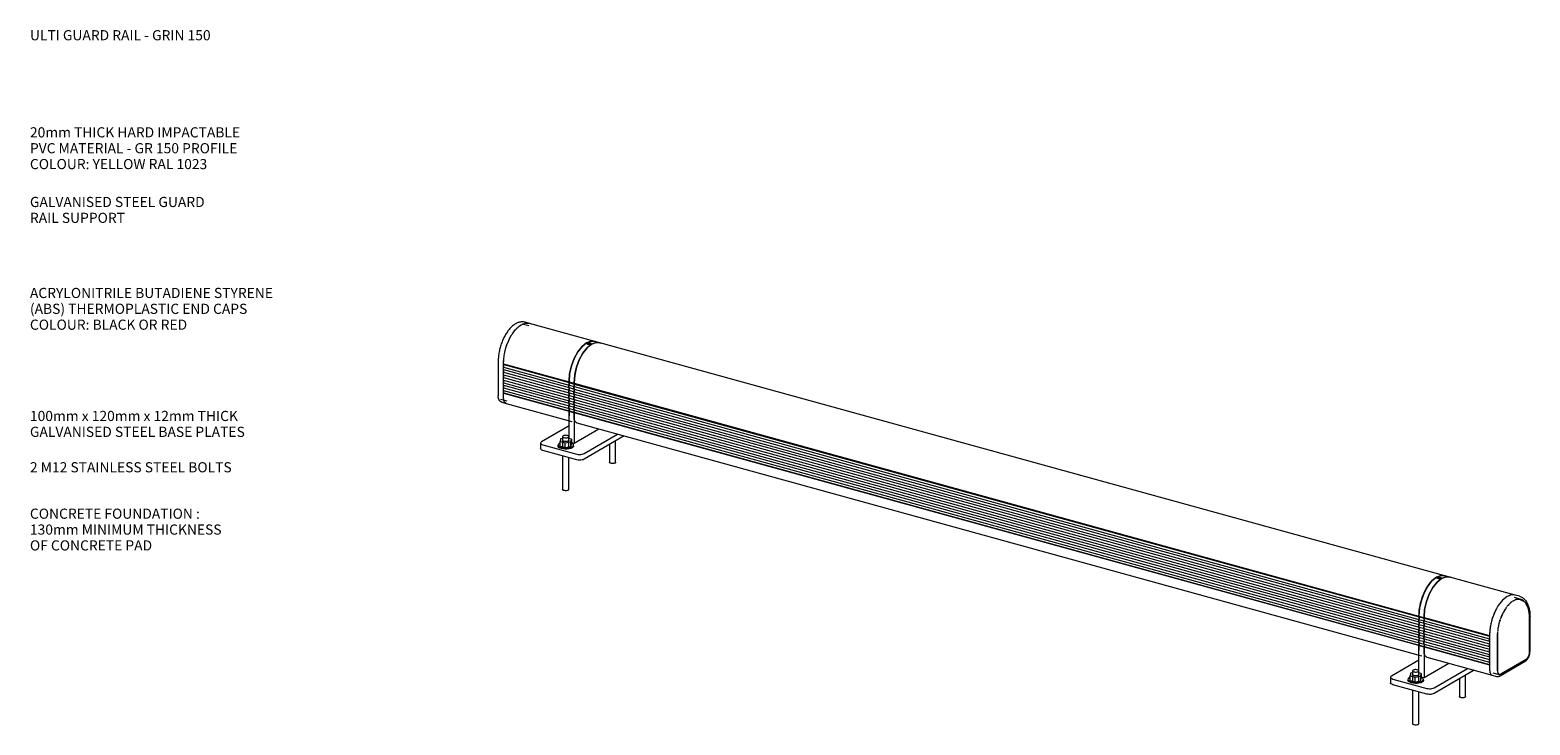
# Model space of a CAD drawing. Units: millimetres. Extents: x -78 to 19127, y -693 to 816.
# Drawn here: x 6657 to 9564, y -693 to 654 of the extents above; entities that cross this region are included whole.
import ezdxf

# ---------------------------------------------------------------- set-up
doc = ezdxf.new("R2010")
doc.units = ezdxf.units.MM
doc.layers.add('A-GENM', color=13, linetype='Continuous', lineweight=18)
doc.layers.add('G-ANNO-TEXT-1', color=7, linetype='Continuous', lineweight=9)
doc.styles.add('Arial_1', font='arial.ttf', dxfattribs={"height": 19.670659})

# ---------------------------------------------------------------- blocks, each defined once
blk = doc.blocks.new('Safety _ Protection_Barrier_UltiGroup_Guard Rail-GRIN 150 - Type 1-240667-3D View')
at = {"layer": 'A-GENM'}
for p, q in [((83.9, 85.5), (75.6, 87.7)), ((46.3, 57.6), (48.7, 61.9)), ((48.4, 61.3), (49.8, 63.6)), ((52.8, 68), (54.3, 70.1)), ((55.5, 71.6), (57.3, 73.7)), ((61.6, 78), (63.7, 79.7)), ((63.7, 79.7), (65, 80.7)), ((64.7, 80.5), (67.9, 82.6)), ((66.8, 81.9), (67.9, 82.6)), ((67.9, 82.6), (71.1, 84.2)), ((82.6, 80.6), (70.2, 84)), ((70.9, 84.1), (72.1, 84.6)), ((72.2, 84.6), (74.3, 85.3)), ((73.8, 85.2), (75.4, 85.6)), ((77.3, 85.9), (78.6, 86)), ((83.2, 85.6), (84.4, 85.3)), ((210.7, 50.5), (83.9, 85.5)), ((35.6, 26.1), (36.2, 29.2)), ((36.8, 31.5), (37.6, 34.7)), ((39.1, 40.2), (40.1, 43)), ((39.8, 42.3), (41.6, 47.2)), ((195.8, 37.9), (198.7, 40.6)), ((198.7, 40.6), (204.6, 44.9)), ((220.6, 47.8), (210.7, 50.5)), ((219, 48.1), (221.7, 47.4)), ((1857.9, -403.8), (220.6, 47.8)), ((23.5, 11.7), (23.5, -55.1)), ((33.8, 0.8), (160.7, -34.2)), ((33.9, 7.8), (34.1, 13.3)), ((33.9, 7.8), (34, 12.8)), ((33.9, 1.1), (33.9, 7.8)), ((33.9, 7), (33.9, 7.8)), ((33.9, 7), (160.7, -28)), ((34.1, 13.4), (34.5, 18.4)), ((34.1, 5.6), (160.9, -29.3)), ((34.4, 17.7), (34.8, 20.6)), ((173.8, -4.8), (175.2, 0.3)), ((33.8, -9.3), (160.7, -44.3)), ((33.8, -19.4), (160.7, -54.4)), ((33.9, -9), (33.9, -4)), ((33.9, -19.1), (33.9, -14.1)), ((33.9, -29.2), (33.9, -24.2)), ((34, -4.1), (160.8, -39.1)), ((34, -14.3), (160.8, -49.2)), ((34, -24.4), (160.8, -59.3)), ((160.7, -27.1), (160.7, -28)), ((160.7, -28), (160.7, -27.1)), ((160.8, -28.7), (160.7, -28)), ((160.7, -28), (170.6, -30.7)), ((160.9, -29.3), (160.8, -28.7)), ((172.7, -9.9), (173.8, -4.8)), ((33.8, -29.5), (160.7, -64.5)), ((33.8, -39.6), (160.7, -74.6)), ((33.9, -39.3), (33.9, -34.3)), ((33.9, -59.1), (33.9, -44.4)), ((33.9, -59.1), (33.9, -50)), ((33.9, -50), (160.7, -84.9)), ((34, -34.5), (160.8, -69.4)), ((34, -44.6), (160.8, -79.6)), ((34.1, -49), (160.9, -83.9)), ((160.7, -34.2), (170.5, -36.9)), ((160.7, -44.3), (170.5, -47)), ((160.7, -54.4), (170.5, -57.1)), ((160.8, -39.1), (170.7, -41.9)), ((160.8, -49.2), (170.7, -52)), ((160.9, -29.3), (170.8, -32.1)), ((170.5, -36.9), (1807.8, -488.4)), ((170.5, -47), (1807.8, -498.5)), ((170.5, -57.1), (1807.8, -508.6)), ((170.6, -29.9), (170.6, -30.7)), ((170.6, -30.7), (170.6, -29.9)), ((170.6, -30.7), (1807.9, -482.2)), ((170.7, -41.9), (1808, -493.4)), ((170.7, -52), (1808, -503.5)), ((170.8, -32.1), (1808.1, -483.6)), ((28, -61.6), (40.4, -65)), ((30.8, -67.6), (39, -69.8)), ((35, -65.6), (33.9, -59.1)), ((39, -69.8), (165.9, -104.8)), ((160.7, -64.5), (170.5, -67.2)), ((160.7, -74.6), (170.5, -77.3)), ((160.7, -84.9), (160.8, -84.4)), ((160.7, -85), (160.7, -94)), ((160.7, -138.1), (160.7, -85)), ((160.7, -85), (170.6, -87.7)), ((160.8, -59.3), (170.7, -62.1)), ((160.8, -69.4), (170.7, -72.2)), ((160.8, -79.6), (170.7, -82.3)), ((160.8, -84.4), (160.9, -83.9)), ((160.9, -83.9), (170.8, -86.7)), ((170.5, -67.2), (1807.8, -518.7)), ((170.5, -77.3), (1807.8, -528.8)), ((170.6, -87.7), (170.7, -87.2)), ((170.7, -62.1), (1808, -513.6)), ((170.7, -72.2), (1808, -523.7)), ((170.7, -82.3), (1808, -533.8)), ((170.7, -87.2), (170.8, -86.7)), ((170.8, -86.7), (1808.1, -538.2)), ((160.7, -113.3), (107.5, -144.3)), ((170.6, -87.7), (170.6, -147.1)), ((170.6, -96.8), (170.6, -87.7)), ((1807.9, -539.2), (170.6, -87.7)), ((175.7, -107.5), (1813, -559.1)), ((144.4, -138.6), (143.5, -143.4)), ((143.5, -143.4), (153.4, -146.2)), ((143.5, -152.6), (143.5, -143.4)), ((148.3, -137.9), (144.4, -138.6)), ((148.3, -134), (148.3, -155.5)), ((153.4, -146.2), (164.2, -144.1)), ((160.3, -155.5), (160.3, -134)), ((165.2, -139.3), (160.3, -138)), ((164.2, -144.1), (165.2, -139.3)), ((164.2, -153.3), (164.2, -144.1)), ((165.2, -139.3), (165.2, -148.5)), ((170.6, -147.1), (218.5, -119.3)), ((189.8, -167), (254.7, -129.3)), ((267.5, -132.8), (189.8, -178)), ((251.1, -183.9), (251.1, -142.4)), ((105.7, -146.6), (105.7, -157.6)), ((110, -149.9), (175.9, -168)), ((175.9, -179), (110, -160.9)), ((139.3, -150.5), (139.3, -152.4)), ((143.5, -152.6), (153.4, -155.3)), ((148.3, -171.4), (148.3, -236.7)), ((153.4, -155.3), (153.4, -146.2)), ((153.4, -155.3), (164.2, -153.3)), ((164.2, -153.3), (165.2, -148.5)), ((165.2, -145.6), (170.6, -147.1)), ((169.3, -152.4), (169.3, -150.5)), ((239.1, -149.4), (239.1, -183.9)), ((160.3, -236.7), (160.3, -174.7)), ((1836, -410.9), (1841.9, -406.6)), ((1841.9, -406.6), (1844.9, -405.1)), ((1844.9, -405.1), (1847.9, -404)), ((1847.9, -404), (1850.7, -403.4)), ((1850.7, -403.4), (1853.6, -403.2)), ((1853.6, -403.2), (1856.3, -403.4)), ((1856.3, -403.4), (1858.9, -404.1)), ((1867.8, -406.5), (1857.9, -403.8)), ((1994.6, -441.5), (1867.8, -406.5)), ((1817.9, -436.7), (1820, -432.2)), ((1820, -432.2), (1822.4, -427.9)), ((1822.4, -427.9), (1824.9, -423.9)), ((1824.9, -423.9), (1827.5, -420.1)), ((1827.5, -420.1), (1830.3, -416.7)), ((1809.1, -466.5), (1809.9, -461.4)), ((1809.9, -461.4), (1811.1, -456.3)), ((1811.1, -456.3), (1812.5, -451.2)), ((1812.5, -451.2), (1814, -446.3)), ((1814, -446.3), (1815.9, -441.4)), ((1815.9, -441.4), (1817.9, -436.7)), ((1960.5, -463.4), (1959.4, -465)), ((1963.3, -459.1), (1962.2, -460.8)), ((1969.2, -451.9), (1968.2, -453)), ((1972.3, -448.9), (1971.1, -450)), ((1975.5, -446.4), (1974.2, -447.3)), ((1977.8, -464.7), (1976.3, -466.8)), ((1982, -459.7), (1979.1, -463)), ((1980.9, -460.9), (1982.4, -459.3)), ((1983.1, -442.2), (1981.8, -442.7)), ((1984.9, -456.8), (1982.9, -458.7)), ((1984.1, -457.5), (1985.2, -456.5)), ((1987.9, -454.4), (1985.5, -456.2)), ((1991, -452.3), (1988.2, -454.1)), ((1991, -440.9), (1989.3, -440.9)), ((1989.9, -453), (1991, -452.3)), ((1993.7, -450.9), (1991, -452.3)), ((1991, -452.3), (1992, -451.7)), ((1994.7, -441.5), (1992.3, -441)), ((2005.6, -449.7), (1993.3, -446.3)), ((1993.9, -450.8), (1994.8, -450.5)), ((1996.5, -449.9), (1994.1, -450.8)), ((2002.8, -443.7), (1994.6, -441.5)), ((1999.1, -449.3), (1997.1, -449.7)), ((2001.7, -449.1), (2000, -449.2)), ((2010.8, -452.3), (2008.6, -450.9)), ((2011, -452.4), (2010.9, -452.3)), ((2015, -456.6), (2014.9, -456.4)), ((2016.8, -459.3), (2015.1, -456.7)), ((1807.4, -490.6), (1807.5, -489.5)), ((1807.5, -491.7), (1807.4, -490.6)), ((1807.5, -489.5), (1807.8, -488.4)), ((1807.6, -492.6), (1807.5, -491.7)), ((1808, -493.4), (1807.6, -492.6)), ((1807.8, -488.4), (1817.7, -491.1)), ((1807.9, -481.4), (1808, -476.4)), ((1807.9, -482.2), (1807.9, -481.4)), ((1807.9, -481.4), (1807.9, -482.2)), ((1808, -482.9), (1807.9, -482.2)), ((1807.9, -482.2), (1817.8, -484.9)), ((1808, -476.4), (1808.4, -471.5)), ((1808.1, -483.6), (1808, -482.9)), ((1808, -493.4), (1817.9, -496.1)), ((1808.1, -483.6), (1818, -486.3)), ((1808.4, -471.5), (1809.1, -466.5)), ((1817.7, -491.1), (1944.5, -526.1)), ((1817.8, -484.9), (1817.8, -484.1)), ((1817.8, -484.1), (1817.8, -484.9)), ((1817.8, -485.6), (1817.8, -484.9)), ((1817.8, -484.9), (1944.6, -519.9)), ((1818, -486.3), (1817.8, -485.6)), ((1818, -486.3), (1944.6, -521.2)), ((1948.9, -490), (1948.3, -492.2)), ((1950.5, -484.6), (1949.9, -486.7)), ((1957.3, -468.8), (1957, -469.3)), ((1963.1, -496.2), (1963.7, -494.2)), ((1965.1, -489.8), (1964, -493.2)), ((1964.2, -492.5), (1965.3, -489)), ((1966.9, -484.7), (1965.3, -488.9)), ((1968.9, -479.9), (1966.9, -484.6)), ((1966.9, -484.7), (1966.9, -484.6)), ((1967.1, -484.2), (1968.9, -479.9)), ((1968.9, -479.9), (1970.9, -475.7)), ((1970.9, -475.8), (1968.9, -479.9)), ((1975.4, -468.1), (1971.2, -475.2)), ((1973.4, -471.3), (1975, -468.8)), ((1975.9, -467.4), (1976.9, -465.9)), ((2020.8, -470.7), (2019.8, -466.6)), ((2021.7, -476), (2021.6, -475.5)), ((2022.2, -484.6), (2022, -479.6)), ((2022.2, -551.5), (2022.2, -484.6)), ((2022.2, -484.6), (2022.2, -551.5)), ((2023.1, -550.3), (2023.1, -483.4)), ((1807.4, -500.8), (1807.5, -499.6)), ((1807.5, -501.8), (1807.4, -500.8)), ((1807.4, -510.9), (1807.5, -509.7)), ((1807.5, -511.9), (1807.4, -510.9)), ((1807.4, -521), (1807.5, -519.8)), ((1807.5, -522), (1807.4, -521)), ((1807.5, -499.6), (1807.8, -498.5)), ((1807.6, -502.7), (1807.5, -501.8)), ((1807.5, -509.7), (1807.8, -508.6)), ((1807.6, -512.8), (1807.5, -511.9)), ((1807.5, -519.8), (1807.8, -518.7)), ((1807.6, -522.9), (1807.5, -522)), ((1808, -503.5), (1807.6, -502.7)), ((1808, -513.6), (1807.6, -512.8)), ((1808, -523.7), (1807.6, -522.9)), ((1807.8, -498.5), (1817.7, -501.2)), ((1807.8, -508.6), (1817.7, -511.3)), ((1807.8, -518.7), (1817.7, -521.4)), ((1808, -503.5), (1817.9, -506.2)), ((1808, -513.6), (1817.9, -516.3)), ((1817.7, -501.2), (1944.5, -536.2)), ((1817.7, -511.3), (1944.5, -546.3)), ((1817.7, -521.4), (1944.5, -556.4)), ((1817.9, -496.1), (1944.6, -531)), ((1817.9, -506.2), (1944.6, -541.1)), ((1817.9, -516.3), (1944.6, -551.3)), ((1944.7, -514.2), (1944.6, -519.1)), ((1944.6, -519.1), (1944.6, -576.7)), ((1944.6, -519.1), (1944.6, -519.9)), ((1945.4, -506.5), (1945.2, -508.6)), ((1946.3, -500.9), (1945.9, -503.1)), ((1959.9, -516.1), (1959.8, -520.8)), ((1959.8, -520.8), (1959.9, -516.4)), ((1959.8, -520.8), (1959.8, -587.7)), ((1959.8, -587.7), (1959.8, -520.8)), ((1959.9, -516.2), (1959.9, -515.8)), ((1960.3, -511.8), (1960, -515.8)), ((1960.9, -507.2), (1960.4, -510.6)), ((1961, -506.2), (1961.4, -504.2)), ((1962.1, -500.4), (1961.1, -505.4)), ((1963.5, -494.9), (1962.2, -500.2)), ((1807.4, -531.1), (1807.5, -530)), ((1807.5, -532.1), (1807.4, -531.1)), ((1807.5, -530), (1807.8, -528.8)), ((1807.6, -533), (1807.5, -532.1)), ((1808, -533.8), (1807.6, -533)), ((1807.8, -528.8), (1817.7, -531.5)), ((1807.9, -592.3), (1807.9, -539.2)), ((1807.9, -539.2), (1817.8, -541.9)), ((1807.9, -539.2), (1807.9, -548.3)), ((1808, -523.7), (1817.9, -526.4)), ((1808, -533.8), (1817.9, -536.5)), ((1808.1, -538.2), (1817.9, -540.9)), ((1817.7, -531.5), (1944.5, -566.5)), ((1817.8, -541.4), (1817.9, -540.9)), ((1817.8, -541.9), (1817.8, -541.4)), ((1817.8, -551), (1817.8, -541.9)), ((1817.8, -541.9), (1944.6, -576.9)), ((1817.8, -541.9), (1817.8, -601.4)), ((1817.9, -526.4), (1944.6, -561.4)), ((1817.9, -536.5), (1944.6, -571.5)), ((1817.9, -540.9), (1944.6, -575.8)), ((1944.6, -525.8), (1944.5, -526.1)), ((1944.6, -535.9), (1944.5, -536.2)), ((1944.6, -546), (1944.5, -546.3)), ((1807.9, -567.6), (1754.6, -598.5)), ((1817.8, -601.4), (1865.6, -573.5)), ((1822.9, -561.8), (1949.7, -596.8)), ((1944.6, -556.2), (1944.5, -556.4)), ((1944.6, -566.3), (1944.5, -566.5)), ((1944.6, -576.9), (1944.6, -586)), ((1944.6, -576.9), (1944.6, -586)), ((1965, -598), (2013.8, -569.6)), ((1966.6, -594.8), (2015.4, -566.4)), ((2015.4, -566.4), (1966.6, -594.8)), ((2020.2, -560.4), (2021.3, -557.5)), ((1752.9, -600.8), (1752.9, -611.8)), ((1757.2, -604.1), (1823.1, -622.3)), ((1786.5, -604.8), (1786.5, -606.6)), ((1791.6, -592.9), (1790.7, -597.7)), ((1790.7, -597.7), (1800.5, -600.4)), ((1790.7, -606.8), (1790.7, -597.7)), ((1790.7, -606.8), (1800.5, -609.6)), ((1795.5, -592.1), (1791.6, -592.9)), ((1795.5, -588.3), (1795.5, -609.7)), ((1800.5, -600.4), (1811.4, -598.3)), ((1800.5, -609.6), (1800.5, -600.4)), ((1800.5, -609.6), (1811.4, -607.5)), ((1807.5, -609.7), (1807.5, -588.3)), ((1812.3, -593.5), (1807.5, -592.2)), ((1811.4, -598.3), (1812.3, -593.5)), ((1811.4, -607.5), (1811.4, -598.3)), ((1811.4, -607.5), (1812.3, -602.7)), ((1812.3, -593.5), (1812.3, -602.7)), ((1812.3, -599.9), (1817.8, -601.4)), ((1816.5, -606.6), (1816.5, -604.8)), ((1837, -621.3), (1901.9, -583.5)), ((1914.7, -587.1), (1837, -632.2)), ((1886.2, -603.6), (1886.2, -638.1)), ((1898.2, -638.1), (1898.2, -596.6)), ((1944.6, -586), (1944.9, -589.5)), ((1949.4, -596.7), (1950.6, -596.9)), ((1949.7, -596.8), (1958, -599)), ((1951.1, -591.9), (1963.4, -595.3)), ((1959.8, -587.7), (1960, -590.4)), ((1961.8, -594.3), (1959.8, -587.7)), ((1963.2, -595.3), (1961.8, -594.3)), ((1966.6, -594.8), (1963.2, -595.3)), ((1963.2, -595.3), (1964.8, -595.4)), ((1964.8, -595.4), (1966.6, -594.8)), ((1823.1, -633.3), (1757.2, -615.1)), ((1795.5, -625.7), (1795.5, -690.9)), ((1807.5, -690.9), (1807.5, -629))]:
    blk.add_line(p, q, dxfattribs=at)
for points in [[(75.6, 87.7, 0), (74.2, 88.1, 0), (72.6, 88.3, 0), (71.1, 88.4, 0), (69.6, 88.4, 0), (68, 88.3, 0), (66.5, 88.1, 0), (65, 87.8, 0), (63.4, 87.4, 0), (61.9, 86.9, 0), (60.4, 86.3, 0), (58.9, 85.6, 0), (57.5, 84.8, 0), (57.2, 84.6, 0)], [(57.2, 84.6, 0), (55.7, 83.7, 0), (54.3, 82.7, 0), (52.9, 81.7, 0), (51.5, 80.6, 0), (50.1, 79.4, 0), (48.8, 78.1, 0), (47.5, 76.8, 0), (46.2, 75.4, 0), (44.9, 73.9, 0), (43.6, 72.3, 0), (42.4, 70.7, 0), (41.2, 69.1, 0), (40, 67.4, 0), (38.9, 65.6, 0), (37.8, 63.8, 0), (36.7, 61.9, 0), (35.7, 60, 0), (34.7, 58.1, 0), (33.7, 56.1, 0), (32.7, 54, 0), (31.9, 52, 0), (31, 49.9, 0), (30.2, 47.7, 0), (29.4, 45.6, 0), (28.7, 43.4, 0), (28, 41.2, 0), (27.4, 39, 0), (26.8, 36.8, 0), (26.2, 34.5, 0), (25.7, 32.3, 0), (25.3, 30, 0), (24.9, 27.8, 0), (24.5, 25.5, 0), (24.2, 23.3, 0), (24, 21.1, 0), (23.8, 18.9, 0), (23.6, 16.7, 0), (23.5, 14.5, 0), (23.5, 12.3, 0), (23.5, 11.7, 0)], [(49.8, 63.6, 0), (50.9, 65.3, 0), (51.4, 66.1, 0)], [(50.9, 65.4, 0), (54.9, 70.8, 0), (62, 78.3, 0)], [(58.5, 75, 0), (59.1, 75.6, 0), (60.4, 76.9, 0)], [(75.5, 85.6, 0), (76.7, 85.8, 0), (84.9, 85.1, 0)], [(80.3, 86, 0), (81, 86, 0), (81.6, 85.9, 0)], [(35.1, 22.7, 0), (36.5, 30.4, 0), (38.5, 38, 0)], [(38, 36.5, 0), (38.5, 38, 0), (39.1, 40.2, 0)], [(41.6, 47.2, 0), (43.9, 52.5, 0), (46.3, 57.6, 0)], [(41.9, 47.8, 0), (43.9, 52.5, 0), (46.1, 57, 0)], [(194.8, 47.6, 0), (186, 40.6, 0), (177.7, 30.4, 0), (170.7, 17.5, 0), (165.3, 3, 0), (161.9, -12.2, 0), (160.7, -27.1, 0)], [(160.7, -27.1, 0), (161.9, -12.2, 0), (165.3, 3, 0), (170.7, 17.5, 0), (177.7, 30.4, 0), (186, 40.6, 0), (194.8, 47.6, 0)], [(204.6, 44.9, 0), (195.8, 37.9, 0), (187.6, 27.6, 0), (180.6, 14.8, 0), (175.2, 0.3, 0), (171.8, -15, 0), (170.6, -29.9, 0)], [(175.2, 0.3, 0), (180.6, 14.8, 0), (187.6, 27.6, 0), (195.8, 37.9, 0)], [(211.8, 50.1, 0), (203.6, 50.9, 0), (194.8, 47.6, 0)], [(194.8, 47.6, 0), (203.6, 50.9, 0), (211.8, 50.1, 0)], [(197.4, 44.8, 0), (196.8, 45.1, 0), (196.2, 45.4, 0), (195.9, 45.7, 0), (195.7, 46.1, 0), (195.7, 46.3, 0)], [(195.8, 46.5, 0), (196, 46.8, 0), (196.4, 47.2, 0)], [(196.4, 47.2, 0), (197, 47.4, 0), (197.7, 47.6, 0), (198.5, 47.7, 0), (199.4, 47.8, 0), (200.3, 47.7, 0), (201.2, 47.6, 0), (202, 47.5, 0)], [(203, 45.3, 0), (202.4, 45.1, 0), (201.7, 44.8, 0), (200.9, 44.7, 0), (200, 44.6, 0), (199.1, 44.6, 0), (198.2, 44.7, 0), (197.4, 44.8, 0)], [(202, 47.5, 0), (202.6, 47.2, 0), (203.2, 47, 0), (203.5, 46.6, 0), (203.7, 46.3, 0), (203.7, 46, 0), (203.4, 45.7, 0), (203, 45.3, 0)], [(221.7, 47.4, 0), (213.5, 48.1, 0), (204.6, 44.9, 0)], [(204.6, 44.9, 0), (213.5, 48.1, 0), (219, 48.1, 0)], [(34, -4.1, 0), (33.7, -3.4, 0), (33.5, -2.5, 0), (33.4, -1.4, 0), (33.6, -0.3, 0), (33.8, 0.8, 0)], [(33.8, 0.8, 0), (34.1, 1.8, 0), (34.3, 2.9, 0), (34.4, 3.9, 0), (34.3, 4.8, 0), (34.1, 5.6, 0)], [(34.1, 5.6, 0), (34, 6.3, 0), (33.9, 7, 0)], [(34.8, 20.7, 0), (35.1, 22.7, 0), (35.2, 23.8, 0)], [(34, -14.3, 0), (33.7, -13.5, 0), (33.5, -12.6, 0), (33.4, -11.6, 0), (33.6, -10.4, 0), (33.8, -9.3, 0)], [(34, -24.4, 0), (33.7, -23.6, 0), (33.5, -22.7, 0), (33.4, -21.7, 0), (33.6, -20.5, 0), (33.8, -19.4, 0)], [(33.8, -9.3, 0), (34.1, -8.2, 0), (34.3, -7, 0), (34.4, -6, 0), (34.3, -5, 0), (34, -4.1, 0)], [(33.8, -19.4, 0), (34.1, -18.3, 0), (34.3, -17.1, 0), (34.4, -16.1, 0), (34.3, -15.1, 0), (34, -14.3, 0)], [(33.8, -29.5, 0), (34.1, -28.4, 0), (34.3, -27.3, 0), (34.4, -26.2, 0), (34.3, -25.2, 0), (34, -24.4, 0)], [(160.7, -28, 0), (160.8, -28.7, 0), (160.9, -29.3, 0)], [(170.6, -29.9, 0), (171.8, -15, 0), (172.7, -9.9, 0)], [(30.8, -67.6, 0), (30.2, -67.4, 0), (29.6, -67.1, 0), (29, -66.9, 0), (28.5, -66.6, 0), (28, -66.2, 0), (27.5, -65.8, 0), (27.1, -65.4, 0), (26.7, -65, 0), (26.3, -64.6, 0), (26, -64.1, 0), (25.6, -63.6, 0), (25.3, -63.1, 0), (25.1, -62.7, 0), (24.8, -62.2, 0), (24.6, -61.7, 0), (24.4, -61.1, 0), (24.3, -60.6, 0), (24.1, -60.1, 0), (24, -59.6, 0), (23.9, -59, 0), (23.8, -58.5, 0), (23.7, -58, 0), (23.6, -57.4, 0), (23.6, -56.9, 0), (23.5, -56.3, 0), (23.5, -55.7, 0), (23.5, -55.2, 0), (23.5, -55.1, 0)], [(34, -34.5, 0), (33.7, -33.7, 0), (33.5, -32.8, 0), (33.4, -31.8, 0), (33.6, -30.6, 0), (33.8, -29.5, 0)], [(34, -44.6, 0), (33.7, -43.8, 0), (33.5, -42.9, 0), (33.4, -41.9, 0), (33.6, -40.7, 0), (33.8, -39.6, 0)], [(33.8, -39.6, 0), (34.1, -38.5, 0), (34.3, -37.4, 0), (34.4, -36.3, 0), (34.3, -35.3, 0), (34, -34.5, 0)], [(33.9, -50, 0), (33.9, -49.5, 0), (34.1, -49, 0)], [(34.1, -49, 0), (34.3, -47.7, 0), (34.4, -46.5, 0), (34.3, -45.5, 0), (34, -44.6, 0)], [(160.7, -34.2, 0), (160.4, -35.3, 0), (160.3, -36.4, 0), (160.3, -37.5, 0), (160.5, -38.4, 0), (160.8, -39.1, 0)], [(160.8, -39.1, 0), (160.5, -38.4, 0), (160.3, -37.5, 0), (160.3, -36.4, 0), (160.4, -35.3, 0), (160.7, -34.2, 0)], [(160.7, -44.3, 0), (160.4, -45.4, 0), (160.3, -46.5, 0), (160.3, -47.6, 0), (160.5, -48.5, 0), (160.8, -49.2, 0)], [(160.8, -49.2, 0), (160.5, -48.5, 0), (160.3, -47.6, 0), (160.3, -46.5, 0), (160.4, -45.4, 0), (160.7, -44.3, 0)], [(160.7, -54.4, 0), (160.4, -55.5, 0), (160.3, -56.6, 0), (160.3, -57.7, 0), (160.5, -58.6, 0), (160.8, -59.3, 0)], [(160.8, -59.3, 0), (160.5, -58.6, 0), (160.3, -57.7, 0), (160.3, -56.6, 0), (160.4, -55.5, 0), (160.7, -54.4, 0)], [(160.9, -29.3, 0), (161.1, -30.1, 0), (161.2, -31.1, 0), (161.1, -32.1, 0), (161, -33.1, 0), (160.7, -34.2, 0)], [(160.7, -34.2, 0), (161, -33.1, 0), (161.1, -32.1, 0), (161.2, -31.1, 0), (161.1, -30.1, 0), (160.9, -29.3, 0)], [(160.8, -39.1, 0), (161.1, -39.9, 0), (161.2, -40.9, 0), (161.2, -42, 0), (161, -43.1, 0), (160.7, -44.3, 0)], [(160.7, -44.3, 0), (161, -43.1, 0), (161.2, -42, 0), (161.2, -40.9, 0), (161.1, -39.9, 0), (160.8, -39.1, 0)], [(160.8, -49.2, 0), (161.1, -50.1, 0), (161.2, -51, 0), (161.2, -52.1, 0), (161, -53.3, 0), (160.7, -54.4, 0)], [(160.7, -54.4, 0), (161, -53.3, 0), (161.2, -52.1, 0), (161.2, -51, 0), (161.1, -50.1, 0), (160.8, -49.2, 0)], [(170.5, -36.9, 0), (170.3, -38, 0), (170.1, -39.1, 0), (170.2, -40.2, 0), (170.4, -41.1, 0), (170.7, -41.9, 0)], [(170.7, -41.9, 0), (170.4, -41.1, 0), (170.2, -40.2, 0), (170.1, -39.1, 0), (170.3, -38, 0), (170.5, -36.9, 0)], [(170.5, -47, 0), (170.3, -48.1, 0), (170.1, -49.3, 0), (170.2, -50.3, 0), (170.4, -51.2, 0), (170.7, -52, 0)], [(170.7, -52, 0), (170.4, -51.2, 0), (170.2, -50.3, 0), (170.1, -49.3, 0), (170.3, -48.1, 0), (170.5, -47, 0)], [(170.5, -57.1, 0), (170.3, -58.2, 0), (170.1, -59.4, 0), (170.2, -60.4, 0), (170.4, -61.3, 0), (170.7, -62.1, 0)], [(170.7, -62.1, 0), (170.4, -61.3, 0), (170.2, -60.4, 0), (170.1, -59.4, 0), (170.3, -58.2, 0), (170.5, -57.1, 0)], [(170.8, -32.1, 0), (171, -32.9, 0), (171.1, -33.8, 0), (171, -34.8, 0), (170.8, -35.9, 0), (170.5, -36.9, 0)], [(170.5, -36.9, 0), (170.8, -35.9, 0), (171, -34.8, 0), (171.1, -33.8, 0), (171, -32.9, 0), (170.8, -32.1, 0)], [(170.7, -41.9, 0), (171, -42.7, 0), (171.1, -43.7, 0), (171, -44.7, 0), (170.9, -45.9, 0), (170.5, -47, 0)], [(170.5, -47, 0), (170.9, -45.9, 0), (171, -44.7, 0), (171.1, -43.7, 0), (171, -42.7, 0), (170.7, -41.9, 0)], [(170.7, -52, 0), (171, -52.8, 0), (171.1, -53.8, 0), (171, -54.8, 0), (170.9, -56, 0), (170.5, -57.1, 0)], [(170.5, -57.1, 0), (170.9, -56, 0), (171, -54.8, 0), (171.1, -53.8, 0), (171, -52.8, 0), (170.7, -52, 0)], [(170.6, -30.7, 0), (170.7, -31.4, 0), (170.8, -32.1, 0)], [(170.8, -32.1, 0), (170.7, -31.4, 0), (170.6, -30.7, 0)], [(39.1, -69.9, 0), (38.7, -69.8, 0), (36.7, -68.4, 0), (35.2, -66.1, 0), (34.2, -62.9, 0), (33.9, -59.1, 0)], [(39, -69.8, 0), (36.7, -68.4, 0), (35.3, -66.4, 0)], [(160.7, -64.5, 0), (160.4, -65.6, 0), (160.3, -66.7, 0), (160.3, -67.8, 0), (160.5, -68.7, 0), (160.8, -69.4, 0)], [(160.8, -69.4, 0), (160.5, -68.7, 0), (160.3, -67.8, 0), (160.3, -66.7, 0), (160.4, -65.6, 0), (160.7, -64.5, 0)], [(160.7, -74.6, 0), (160.4, -75.7, 0), (160.3, -76.8, 0), (160.3, -77.9, 0), (160.5, -78.8, 0), (160.8, -79.6, 0)], [(160.8, -79.6, 0), (160.5, -78.8, 0), (160.3, -77.9, 0), (160.3, -76.8, 0), (160.4, -75.7, 0), (160.7, -74.6, 0)], [(160.8, -59.3, 0), (161.1, -60.2, 0), (161.2, -61.1, 0), (161.2, -62.2, 0), (161, -63.4, 0), (160.7, -64.5, 0)], [(160.7, -64.5, 0), (161, -63.4, 0), (161.2, -62.2, 0), (161.2, -61.1, 0), (161.1, -60.2, 0), (160.8, -59.3, 0)], [(160.8, -69.4, 0), (161.1, -70.3, 0), (161.2, -71.3, 0), (161.2, -72.3, 0), (161, -73.5, 0), (160.7, -74.6, 0)], [(160.7, -74.6, 0), (161, -73.5, 0), (161.2, -72.3, 0), (161.2, -71.3, 0), (161.1, -70.3, 0), (160.8, -69.4, 0)], [(160.9, -83.9, 0), (160.8, -84.4, 0), (160.7, -84.9, 0)], [(160.8, -79.6, 0), (161.1, -80.4, 0), (161.2, -81.5, 0), (161.1, -82.7, 0), (160.9, -83.9, 0)], [(160.9, -83.9, 0), (161.1, -82.7, 0), (161.2, -81.5, 0), (161.1, -80.4, 0), (160.8, -79.6, 0)], [(170.5, -67.2, 0), (170.3, -68.3, 0), (170.1, -69.5, 0), (170.2, -70.5, 0), (170.4, -71.4, 0), (170.7, -72.2, 0)], [(170.7, -72.2, 0), (170.4, -71.4, 0), (170.2, -70.5, 0), (170.1, -69.5, 0), (170.3, -68.3, 0), (170.5, -67.2, 0)], [(170.5, -77.3, 0), (170.3, -78.4, 0), (170.1, -79.6, 0), (170.2, -80.6, 0), (170.4, -81.5, 0), (170.7, -82.3, 0)], [(170.7, -82.3, 0), (170.4, -81.5, 0), (170.2, -80.6, 0), (170.1, -79.6, 0), (170.3, -78.4, 0), (170.5, -77.3, 0)], [(170.7, -62.1, 0), (171, -62.9, 0), (171.1, -63.9, 0), (171, -65, 0), (170.9, -66.1, 0), (170.5, -67.2, 0)], [(170.5, -67.2, 0), (170.9, -66.1, 0), (171, -65, 0), (171.1, -63.9, 0), (171, -62.9, 0), (170.7, -62.1, 0)], [(170.7, -72.2, 0), (171, -73, 0), (171.1, -74, 0), (171, -75.1, 0), (170.9, -76.2, 0), (170.5, -77.3, 0)], [(170.5, -77.3, 0), (170.9, -76.2, 0), (171, -75.1, 0), (171.1, -74, 0), (171, -73, 0), (170.7, -72.2, 0)], [(170.8, -86.7, 0), (170.7, -87.2, 0), (170.6, -87.7, 0)], [(170.7, -82.3, 0), (171, -83.2, 0), (171.1, -84.2, 0), (171, -85.4, 0), (170.8, -86.7, 0)], [(170.8, -86.6, 0), (171, -85.4, 0), (171.1, -84.2, 0), (171, -83.2, 0), (170.7, -82.3, 0)], [(175.7, -107.5, 0), (175.4, -107.5, 0), (173.4, -106.1, 0), (171.9, -103.8, 0), (170.9, -100.6, 0), (170.6, -96.8, 0)], [(107.5, -144.3, 0), (106.3, -145.2, 0), (105.7, -146.3, 0), (105.9, -147.3, 0), (106.7, -148.3, 0), (108.1, -149.2, 0), (110, -149.9, 0)], [(149.4, -132.7, 0), (148.7, -133.2, 0), (148.3, -133.8, 0), (148.4, -134.5, 0), (148.9, -135.1, 0), (149.8, -135.6, 0), (150.9, -136, 0), (152.3, -136.3, 0), (153.9, -136.4, 0), (155.4, -136.4, 0), (156.9, -136.2, 0), (158.2, -135.9, 0), (159.3, -135.4, 0)], [(159.3, -142.7, 0), (158.2, -143.2, 0), (156.9, -143.5, 0), (155.4, -143.7, 0), (153.9, -143.8, 0), (152.3, -143.6, 0), (150.9, -143.3, 0), (149.8, -142.9, 0), (148.9, -142.4, 0), (148.4, -141.8, 0), (148.3, -141.2, 0)], [(159.3, -135.4, 0), (160, -134.8, 0), (160.3, -134.2, 0), (160.2, -133.6, 0), (159.7, -133, 0), (158.9, -132.5, 0), (157.7, -132.1, 0), (156.3, -131.8, 0), (154.8, -131.6, 0), (153.2, -131.7, 0), (151.7, -131.9, 0), (150.4, -132.2, 0), (149.4, -132.7, 0)], [(160.3, -141.3, 0), (160.3, -141.6, 0), (160, -142.2, 0), (159.3, -142.7, 0)], [(110, -160.9, 0), (108.1, -160.2, 0), (106.7, -159.3, 0), (105.9, -158.3, 0), (105.7, -157.3, 0)], [(143.4, -146.4, 0), (142, -147.1, 0), (140.2, -148.5, 0), (139.4, -150.1, 0), (139.6, -151.6, 0), (140.8, -153.1, 0), (142.9, -154.4, 0), (145.8, -155.5, 0)], [(145.8, -157.3, 0), (142.9, -156.3, 0), (140.8, -154.9, 0), (139.6, -153.5, 0), (139.4, -151.9, 0)], [(145.8, -155.5, 0), (149.3, -156.2, 0), (153.1, -156.5, 0), (157, -156.4, 0), (160.8, -156, 0), (164.1, -155.1, 0), (166.7, -153.9, 0), (168.5, -152.5, 0), (169.3, -151, 0), (169.1, -149.4, 0), (167.9, -148, 0), (165.7, -146.6, 0), (165.2, -146.4, 0)], [(169.3, -152.2, 0), (169.3, -152.8, 0), (168.5, -154.4, 0), (166.7, -155.8, 0), (164.1, -156.9, 0), (160.8, -157.8, 0), (157, -158.3, 0), (153.1, -158.4, 0), (149.3, -158, 0), (145.8, -157.3, 0)], [(175.9, -168, 0), (178.3, -168.5, 0), (180.8, -168.7, 0), (183.4, -168.7, 0), (185.9, -168.4, 0), (188.1, -167.8, 0), (189.8, -167, 0)], [(189.8, -178, 0), (188.1, -178.8, 0), (185.9, -179.4, 0), (183.4, -179.7, 0), (180.8, -179.7, 0), (178.3, -179.5, 0), (175.9, -179, 0)], [(250, -185.3, 0), (249, -185.7, 0), (247.7, -186.1, 0), (246.2, -186.3, 0), (244.6, -186.3, 0), (243.1, -186.2, 0), (241.7, -185.9, 0), (240.5, -185.5, 0), (239.7, -184.9, 0), (239.2, -184.3, 0), (239.1, -183.7, 0)], [(251.1, -183.8, 0), (251.1, -184.1, 0), (250.7, -184.7, 0), (250, -185.3, 0)], [(159.3, -238, 0), (158.2, -238.5, 0), (156.9, -238.8, 0), (155.4, -239, 0), (153.9, -239.1, 0), (152.3, -238.9, 0), (150.9, -238.6, 0), (149.8, -238.2, 0), (148.9, -237.7, 0), (148.4, -237.1, 0), (148.3, -236.5, 0)], [(160.3, -236.6, 0), (160.3, -236.9, 0), (160, -237.5, 0), (159.3, -238, 0)], [(1841.9, -406.6, 0), (1833.1, -413.6, 0), (1824.9, -423.9, 0), (1817.9, -436.7, 0), (1812.5, -451.2, 0), (1809.1, -466.5, 0), (1807.9, -481.4, 0)], [(1858.9, -404.1, 0), (1850.7, -403.4, 0), (1841.9, -406.6, 0)], [(1843.6, -407.1, 0), (1844.2, -406.8, 0), (1844.9, -406.6, 0), (1845.7, -406.5, 0), (1846.6, -406.5, 0), (1847.5, -406.5, 0), (1848.3, -406.6, 0), (1849.1, -406.8, 0)], [(1849.1, -406.8, 0), (1849.8, -407, 0), (1850.3, -407.3, 0), (1850.7, -407.6, 0), (1850.9, -407.9, 0), (1850.8, -408.2, 0), (1850.6, -408.6, 0), (1850.2, -408.9, 0)], [(1851.8, -409.3, 0), (1860.6, -406.1, 0), (1868.8, -406.8, 0)], [(1868.8, -406.8, 0), (1860.6, -406.1, 0), (1851.8, -409.3, 0)], [(1817.8, -484.1, 0), (1818.9, -469.2, 0), (1822.3, -454, 0), (1827.7, -439.4, 0), (1834.8, -426.6, 0), (1843, -416.3, 0), (1851.8, -409.3, 0)], [(1851.8, -409.3, 0), (1843, -416.3, 0), (1834.8, -426.6, 0), (1827.7, -439.4, 0), (1822.3, -454, 0), (1818.9, -469.2, 0), (1817.8, -484.1, 0)], [(1830.3, -416.7, 0), (1833.1, -413.6, 0), (1836, -410.9, 0)], [(1842.9, -407.8, 0), (1843.1, -407.4, 0), (1843.6, -407.1, 0)], [(1844.6, -409.4, 0), (1843.9, -409.2, 0), (1843.4, -408.9, 0), (1843, -408.5, 0), (1842.9, -408.1, 0), (1842.9, -408, 0)], [(1850.2, -408.9, 0), (1849.6, -409.2, 0), (1848.8, -409.4, 0), (1848, -409.6, 0), (1847.1, -409.6, 0), (1846.3, -409.7, 0), (1845.4, -409.6, 0), (1844.6, -409.4, 0)], [(1978.6, -444.3, 0), (1969.8, -451.3, 0), (1961.6, -461.6, 0), (1954.6, -474.4, 0), (1949.2, -488.9, 0), (1945.8, -504.2, 0), (1944.6, -519.1, 0)], [(1966.2, -455.3, 0), (1965.6, -456.1, 0), (1965.3, -456.4, 0)], [(1978.5, -463.8, 0), (1979.1, -463.1, 0), (1979.6, -462.4, 0)], [(1988, -441, 0), (1987.4, -441.1, 0), (1978.6, -444.3, 0)], [(1994.7, -441.5, 0), (1991.7, -440.9, 0), (1984.9, -441.6, 0)], [(1996.8, -449.8, 0), (2002.9, -449.2, 0), (2013.1, -454.2, 0), (2019.8, -466.7, 0), (2022.2, -484.6, 0)], [(2008.3, -450.7, 0), (2006.6, -450, 0), (2002.4, -449.2, 0)], [(2002.8, -443.7, 0), (2004.3, -444.2, 0), (2005.7, -444.8, 0), (2007.1, -445.4, 0), (2008.4, -446.2, 0), (2009.7, -447.1, 0), (2010.9, -448.1, 0), (2012, -449.1, 0), (2013.1, -450.3, 0), (2014.2, -451.5, 0), (2015.1, -452.8, 0), (2016.1, -454.2, 0), (2016.9, -455.6, 0), (2017.7, -457.1, 0), (2018.5, -458.6, 0), (2019.1, -460.2, 0), (2019.8, -461.9, 0), (2020.3, -463.6, 0), (2020.9, -465.4, 0), (2021.3, -467.2, 0), (2021.7, -469.1, 0), (2022.1, -471, 0), (2022.4, -473, 0), (2022.6, -475, 0), (2022.8, -477, 0), (2023, -479, 0), (2023, -481.1, 0), (2023.1, -483.3, 0), (2023.1, -483.4, 0)], [(2019.6, -465.9, 0), (2018, -461.8, 0), (2016.9, -459.6, 0)], [(1807.8, -488.4, 0), (1807.5, -489.5, 0), (1807.4, -490.6, 0), (1807.5, -491.7, 0), (1807.6, -492.6, 0), (1808, -493.4, 0)], [(1807.8, -488.4, 0), (1808.1, -487.4, 0), (1808.3, -486.3, 0), (1808.4, -485.3, 0), (1808.3, -484.4, 0), (1808.1, -483.6, 0)], [(1808.1, -483.6, 0), (1808.3, -484.4, 0), (1808.4, -485.3, 0), (1808.3, -486.3, 0), (1808.1, -487.4, 0), (1807.8, -488.4, 0)], [(1807.8, -498.5, 0), (1808.1, -497.4, 0), (1808.3, -496.2, 0), (1808.4, -495.2, 0), (1808.2, -494.2, 0), (1808, -493.4, 0)], [(1808, -493.4, 0), (1808.2, -494.2, 0), (1808.4, -495.2, 0), (1808.3, -496.2, 0), (1808.1, -497.4, 0), (1807.8, -498.5, 0)], [(1807.9, -482.2, 0), (1808, -482.9, 0), (1808.1, -483.6, 0)], [(1817.9, -496.1, 0), (1817.5, -495.3, 0), (1817.3, -494.4, 0), (1817.3, -493.4, 0), (1817.4, -492.2, 0), (1817.7, -491.1, 0)], [(1817.7, -491.1, 0), (1817.4, -492.2, 0), (1817.3, -493.4, 0), (1817.3, -494.4, 0), (1817.5, -495.3, 0), (1817.9, -496.1, 0)], [(1817.7, -491.1, 0), (1818, -490.1, 0), (1818.2, -489, 0), (1818.3, -488, 0), (1818.2, -487.1, 0), (1818, -486.3, 0)], [(1818, -486.3, 0), (1818.2, -487.1, 0), (1818.3, -488, 0), (1818.2, -489, 0), (1818, -490.1, 0), (1817.7, -491.1, 0)], [(1817.8, -484.9, 0), (1817.8, -485.6, 0), (1818, -486.3, 0)], [(1956.8, -469.9, 0), (1954.6, -474.4, 0), (1952.6, -479.1, 0)], [(2021.6, -475, 0), (2021.1, -472.1, 0), (2021, -471.4, 0)], [(1807.8, -498.5, 0), (1807.5, -499.6, 0), (1807.4, -500.8, 0), (1807.5, -501.8, 0), (1807.6, -502.7, 0), (1808, -503.5, 0)], [(1807.8, -508.6, 0), (1807.5, -509.7, 0), (1807.4, -510.9, 0), (1807.5, -511.9, 0), (1807.6, -512.8, 0), (1808, -513.6, 0)], [(1807.8, -518.7, 0), (1807.5, -519.8, 0), (1807.4, -521, 0), (1807.5, -522, 0), (1807.6, -522.9, 0), (1808, -523.7, 0)], [(1807.8, -508.6, 0), (1808.1, -507.5, 0), (1808.3, -506.4, 0), (1808.4, -505.3, 0), (1808.2, -504.3, 0), (1808, -503.5, 0)], [(1808, -503.5, 0), (1808.2, -504.3, 0), (1808.4, -505.3, 0), (1808.3, -506.4, 0), (1808.1, -507.5, 0), (1807.8, -508.6, 0)], [(1807.8, -518.7, 0), (1808.1, -517.6, 0), (1808.3, -516.5, 0), (1808.4, -515.4, 0), (1808.2, -514.4, 0), (1808, -513.6, 0)], [(1808, -513.6, 0), (1808.2, -514.4, 0), (1808.4, -515.4, 0), (1808.3, -516.5, 0), (1808.1, -517.6, 0), (1807.8, -518.7, 0)], [(1817.9, -506.2, 0), (1817.5, -505.5, 0), (1817.3, -504.5, 0), (1817.3, -503.5, 0), (1817.4, -502.4, 0), (1817.7, -501.2, 0)], [(1817.7, -501.2, 0), (1817.4, -502.4, 0), (1817.3, -503.5, 0), (1817.3, -504.5, 0), (1817.5, -505.5, 0), (1817.9, -506.2, 0)], [(1817.9, -516.3, 0), (1817.5, -515.6, 0), (1817.3, -514.6, 0), (1817.3, -513.6, 0), (1817.4, -512.5, 0), (1817.7, -511.3, 0)], [(1817.7, -511.3, 0), (1817.4, -512.5, 0), (1817.3, -513.6, 0), (1817.3, -514.6, 0), (1817.5, -515.6, 0), (1817.9, -516.3, 0)], [(1817.9, -526.4, 0), (1817.5, -525.7, 0), (1817.3, -524.7, 0), (1817.3, -523.7, 0), (1817.4, -522.6, 0), (1817.7, -521.4, 0)], [(1817.7, -521.4, 0), (1817.4, -522.6, 0), (1817.3, -523.7, 0), (1817.3, -524.7, 0), (1817.5, -525.7, 0), (1817.9, -526.4, 0)], [(1817.7, -501.2, 0), (1818, -500.1, 0), (1818.2, -499, 0), (1818.2, -497.9, 0), (1818.1, -496.9, 0), (1817.9, -496.1, 0)], [(1817.9, -496.1, 0), (1818.1, -496.9, 0), (1818.2, -497.9, 0), (1818.2, -499, 0), (1818, -500.1, 0), (1817.7, -501.2, 0)], [(1817.7, -511.3, 0), (1818, -510.2, 0), (1818.2, -509.1, 0), (1818.2, -508, 0), (1818.1, -507, 0), (1817.9, -506.2, 0)], [(1817.9, -506.2, 0), (1818.1, -507, 0), (1818.2, -508, 0), (1818.2, -509.1, 0), (1818, -510.2, 0), (1817.7, -511.3, 0)], [(1817.7, -521.4, 0), (1818, -520.3, 0), (1818.2, -519.2, 0), (1818.2, -518.1, 0), (1818.1, -517.1, 0), (1817.9, -516.3, 0)], [(1817.9, -516.3, 0), (1818.1, -517.1, 0), (1818.2, -518.1, 0), (1818.2, -519.2, 0), (1818, -520.3, 0), (1817.7, -521.4, 0)], [(1947.5, -495.1, 0), (1947.2, -496.5, 0), (1947, -497.7, 0)], [(1962.1, -500.4, 0), (1962.2, -500.2, 0), (1962.4, -499.1, 0)], [(1807.8, -528.8, 0), (1807.5, -530, 0), (1807.4, -531.1, 0), (1807.5, -532.1, 0), (1807.6, -533, 0), (1808, -533.8, 0)], [(1807.8, -528.8, 0), (1808.1, -527.7, 0), (1808.3, -526.6, 0), (1808.4, -525.5, 0), (1808.2, -524.5, 0), (1808, -523.7, 0)], [(1808, -523.7, 0), (1808.2, -524.5, 0), (1808.4, -525.5, 0), (1808.3, -526.6, 0), (1808.1, -527.7, 0), (1807.8, -528.8, 0)], [(1807.9, -539.2, 0), (1807.9, -538.7, 0), (1808.1, -538.2, 0)], [(1808.1, -538.2, 0), (1807.9, -538.7, 0), (1807.9, -539.2, 0)], [(1808.1, -538.2, 0), (1808.3, -536.9, 0), (1808.4, -535.8, 0), (1808.3, -534.7, 0), (1808, -533.8, 0)], [(1808, -533.8, 0), (1808.3, -534.7, 0), (1808.4, -535.7, 0), (1808.3, -536.9, 0), (1808.1, -538.2, 0)], [(1817.9, -536.5, 0), (1817.5, -535.8, 0), (1817.3, -534.9, 0), (1817.3, -533.8, 0), (1817.4, -532.7, 0), (1817.7, -531.5, 0)], [(1817.7, -531.5, 0), (1817.4, -532.7, 0), (1817.3, -533.8, 0), (1817.3, -534.9, 0), (1817.5, -535.8, 0), (1817.9, -536.5, 0)], [(1817.7, -531.5, 0), (1818, -530.4, 0), (1818.2, -529.3, 0), (1818.2, -528.2, 0), (1818.1, -527.2, 0), (1817.9, -526.4, 0)], [(1817.9, -526.4, 0), (1818.1, -527.2, 0), (1818.2, -528.2, 0), (1818.2, -529.3, 0), (1818, -530.4, 0), (1817.7, -531.5, 0)], [(1817.9, -540.9, 0), (1817.8, -541.4, 0), (1817.8, -541.9, 0)], [(1823, -561.8, 0), (1822.6, -561.7, 0), (1820.6, -560.4, 0), (1819.1, -558, 0), (1818.1, -554.8, 0), (1817.8, -551, 0)], [(1817.9, -540.9, 0), (1818.2, -539.7, 0), (1818.3, -538.5, 0), (1818.1, -537.4, 0), (1817.9, -536.5, 0)], [(1817.9, -536.5, 0), (1818.1, -537.4, 0), (1818.3, -538.5, 0), (1818.2, -539.7, 0), (1817.9, -540.9, 0)], [(1944.5, -526.1, 0), (1944.3, -527.2, 0), (1944.1, -528.4, 0), (1944.2, -529.4, 0), (1944.4, -530.3, 0), (1944.6, -530.9, 0)], [(1944.5, -536.2, 0), (1944.3, -537.3, 0), (1944.1, -538.5, 0), (1944.2, -539.5, 0), (1944.4, -540.4, 0), (1944.6, -541, 0)], [(1944.5, -546.3, 0), (1944.3, -547.4, 0), (1944.1, -548.6, 0), (1944.2, -549.6, 0), (1944.4, -550.5, 0), (1944.6, -551.1, 0)], [(2013.8, -569.6, 0), (2014.2, -569.3, 0), (2014.7, -569, 0), (2015.1, -568.7, 0), (2015.6, -568.3, 0), (2016, -568, 0), (2016.4, -567.6, 0), (2016.8, -567.2, 0), (2017.1, -566.8, 0), (2017.5, -566.4, 0), (2017.8, -566, 0), (2018.2, -565.5, 0), (2018.5, -565.1, 0), (2018.8, -564.6, 0), (2019.1, -564.1, 0), (2019.4, -563.7, 0), (2019.7, -563.2, 0), (2020, -562.7, 0), (2020.2, -562.2, 0), (2020.5, -561.7, 0), (2020.7, -561.1, 0), (2020.9, -560.6, 0), (2021.2, -560.1, 0), (2021.4, -559.5, 0), (2021.6, -559, 0), (2021.7, -558.4, 0), (2021.9, -557.9, 0), (2022.1, -557.3, 0), (2022.2, -556.7, 0), (2022.4, -556.2, 0), (2022.5, -555.6, 0), (2022.6, -555, 0), (2022.7, -554.5, 0), (2022.8, -553.9, 0), (2022.9, -553.3, 0), (2022.9, -552.7, 0), (2023, -552.2, 0), (2023, -551.6, 0), (2023.1, -551, 0), (2023.1, -550.5, 0), (2023.1, -550.3, 0)], [(2022.2, -551.5, 0), (2020.2, -560.4, 0), (2015.4, -566.4, 0)], [(2021.3, -557.5, 0), (2022, -554.4, 0), (2022.2, -551.5, 0)], [(1944.5, -556.4, 0), (1944.3, -557.6, 0), (1944.1, -558.7, 0), (1944.2, -559.7, 0), (1944.4, -560.6, 0), (1944.6, -561.2, 0)], [(1944.5, -566.5, 0), (1944.3, -567.7, 0), (1944.1, -568.8, 0), (1944.2, -569.8, 0), (1944.4, -570.8, 0), (1944.6, -571.3, 0)], [(2015.4, -566.4, 0), (2017.1, -565, 0), (2018.8, -563, 0), (2020.2, -560.4, 0)], [(1754.6, -598.5, 0), (1753.5, -599.5, 0), (1752.9, -600.5, 0), (1753, -601.5, 0), (1753.8, -602.5, 0), (1755.3, -603.4, 0), (1757.2, -604.1, 0)], [(1790.6, -600.7, 0), (1789.1, -601.4, 0), (1787.4, -602.8, 0), (1786.5, -604.3, 0), (1786.7, -605.9, 0), (1787.9, -607.3, 0), (1790.1, -608.7, 0), (1793, -609.7, 0)], [(1793, -611.5, 0), (1790.1, -610.5, 0), (1787.9, -609.2, 0), (1786.7, -607.7, 0), (1786.5, -606.1, 0)], [(1793, -609.7, 0), (1796.5, -610.4, 0), (1800.3, -610.8, 0), (1804.2, -610.7, 0), (1807.9, -610.2, 0), (1811.2, -609.3, 0), (1813.8, -608.2, 0), (1815.6, -606.8, 0), (1816.4, -605.2, 0), (1816.2, -603.7, 0), (1815, -602.2, 0), (1812.9, -600.9, 0), (1812.4, -600.6, 0)], [(1816.5, -606.4, 0), (1816.4, -607.1, 0), (1815.6, -608.6, 0), (1813.8, -610, 0), (1811.2, -611.2, 0), (1807.9, -612, 0), (1804.2, -612.5, 0), (1800.3, -612.6, 0), (1796.5, -612.3, 0), (1793, -611.5, 0)], [(1796.5, -586.9, 0), (1795.8, -587.5, 0), (1795.5, -588.1, 0), (1795.6, -588.7, 0), (1796.1, -589.3, 0), (1796.9, -589.8, 0), (1798.1, -590.3, 0), (1799.5, -590.5, 0), (1801, -590.7, 0), (1802.6, -590.6, 0), (1804.1, -590.4, 0), (1805.4, -590.1, 0), (1806.4, -589.6, 0)], [(1806.4, -597, 0), (1805.4, -597.4, 0), (1804.1, -597.8, 0), (1802.6, -598, 0), (1801, -598, 0), (1799.5, -597.9, 0), (1798.1, -597.6, 0), (1796.9, -597.2, 0), (1796.1, -596.6, 0), (1795.6, -596, 0), (1795.5, -595.4, 0)], [(1806.4, -589.6, 0), (1807.1, -589.1, 0), (1807.5, -588.5, 0), (1807.4, -587.8, 0), (1806.9, -587.2, 0), (1806.1, -586.7, 0), (1804.9, -586.3, 0), (1803.5, -586, 0), (1802, -585.9, 0), (1800.4, -585.9, 0), (1798.9, -586.1, 0), (1797.6, -586.4, 0), (1796.5, -586.9, 0)], [(1807.5, -595.5, 0), (1807.5, -595.8, 0), (1807.1, -596.4, 0), (1806.4, -597, 0)], [(1944.9, -589.5, 0), (1944.9, -589.8, 0), (1945.1, -590.4, 0)], [(1945.1, -590.4, 0), (1947.4, -595.3, 0), (1949.3, -596.6, 0)], [(1945.7, -592.5, 0), (1945.9, -593, 0), (1946, -593.3, 0)], [(1949.2, -596.6, 0), (1949.4, -596.7, 0), (1950.1, -596.8, 0)], [(1958, -599, 0), (1958.6, -599.2, 0), (1959.2, -599.3, 0), (1959.8, -599.3, 0), (1960.5, -599.3, 0), (1961.1, -599.3, 0), (1961.7, -599.2, 0), (1962.3, -599.1, 0), (1962.8, -598.9, 0), (1963.4, -598.7, 0), (1963.9, -598.5, 0), (1964.4, -598.3, 0), (1964.9, -598, 0), (1965, -598, 0)], [(1960, -590.4, 0), (1960.7, -592.7, 0), (1961.8, -594.3, 0), (1963.2, -595.3, 0)], [(1757.2, -615.1, 0), (1755.3, -614.4, 0), (1753.8, -613.5, 0), (1753, -612.5, 0), (1752.9, -611.5, 0)], [(1823.1, -622.3, 0), (1825.4, -622.8, 0), (1828, -623, 0), (1830.6, -622.9, 0), (1833.1, -622.6, 0), (1835.2, -622, 0), (1837, -621.3, 0)], [(1837, -632.2, 0), (1835.2, -633, 0), (1833.1, -633.6, 0), (1830.6, -633.9, 0), (1828, -634, 0), (1825.4, -633.8, 0), (1823.1, -633.3, 0)], [(1897.2, -639.5, 0), (1896.1, -640, 0), (1894.8, -640.3, 0), (1893.3, -640.5, 0), (1891.8, -640.5, 0), (1890.2, -640.4, 0), (1888.8, -640.1, 0), (1887.7, -639.7, 0), (1886.8, -639.2, 0), (1886.3, -638.6, 0), (1886.3, -637.9, 0)], [(1898.2, -638.1, 0), (1898.2, -638.3, 0), (1897.9, -638.9, 0), (1897.2, -639.5, 0)], [(1806.4, -692.3, 0), (1805.4, -692.7, 0), (1804.1, -693.1, 0), (1802.6, -693.3, 0), (1801, -693.3, 0), (1799.5, -693.2, 0), (1798.1, -692.9, 0), (1796.9, -692.5, 0), (1796.1, -691.9, 0), (1795.6, -691.3, 0), (1795.5, -690.7, 0)], [(1807.5, -690.8, 0), (1807.5, -691.1, 0), (1807.1, -691.7, 0), (1806.4, -692.3, 0)]]:
    blk.add_polyline3d(points, dxfattribs=at)

msp = doc.modelspace()

# ---------------------------------------------------------------- block references
at = {"layer": 'A-GENM'}
msp.add_blockref('Safety _ Protection_Barrier_UltiGroup_Guard Rail-GRIN 150 - Type 1-240667-3D View', (7540.5, 0), dxfattribs=at)

# ---------------------------------------------------------------- texts
at = {"layer": 'G-ANNO-TEXT-1', "char_height": 19.671, "attachment_point": 1, "line_spacing_factor": 0.938532, "style": 'Arial_1'}
for s, insert, width in [('ULTI GUARD RAIL - GRIN 150', (6656.5, 654), 454.02), ('20mm THICK HARD IMPACTABLE\\PPVC MATERIAL - GR 150 PROFILE\\PCOLOUR: YELLOW RAL 1023', (6656.5, 465.7), 530.57), ('GALVANISED STEEL GUARD\\PRAIL SUPPORT', (6656.5, 330.7), 448.741), ('ACRYLONITRILE BUTADIENE STYRENE\\P(ABS) THERMOPLASTIC END CAPS\\PCOLOUR: BLACK OR RED', (6656.5, 154.3), 618.159), ('100mm x 120mm x 12mm THICK\\PGALVANISED STEEL BASE PLATES', (6656.5, -84.2), 552.887), ('2 M12 STAINLESS STEEL BOLTS', (6656.5, -183.7), 509.213), ('CONCRETE FOUNDATION :\\P130mm MINIMUM THICKNESS\\POF CONCRETE PAD\\P', (6656.5, -273.7), 460.74)]:
    msp.add_mtext(s, dxfattribs=dict(at, insert=insert, width=width))

doc.saveas('drawing.dxf')
